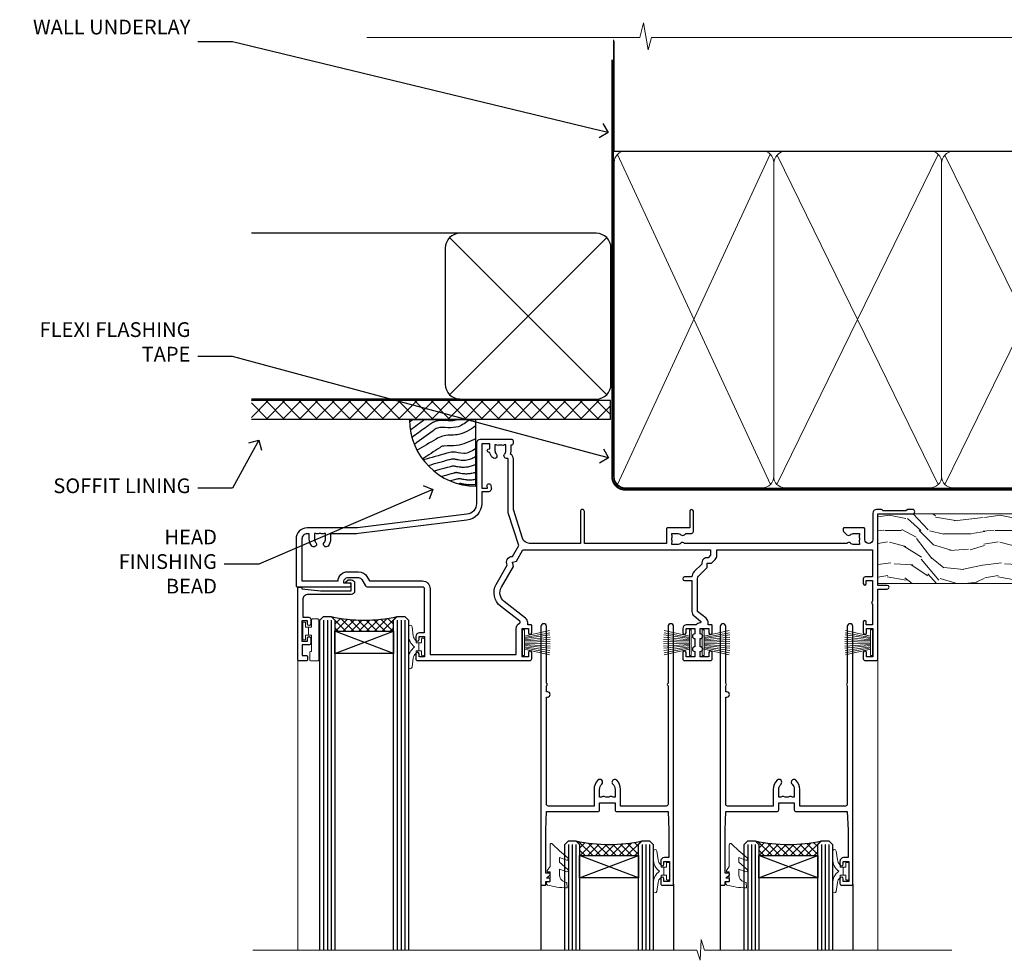
# Model space of a CAD drawing. Extents: x 2886 to 178086, y 28260 to 29829.
# Drawn here: x 15509 to 15776, y 29574 to 29829 of the extents above; entities that cross this region are included whole.
import ezdxf
from ezdxf import colors
from ezdxf.entities.mleader import LeaderData, LeaderLine
from ezdxf.math import Vec2, Vec3

# ---------------------------------------------------------------- set-up
doc = ezdxf.new("R2010")
doc.units = 0
doc.linetypes.add('CENTER', pattern=[2, 1.25, -0.25, 0.25, -0.25])
doc.linetypes.add('Dashed', pattern=[564.444447, 282.222223, -282.222223])
doc.layers.add('Aluminium Systems Ltd Joinery Detail', color=7, linetype='Continuous')
doc.layers.add('Aluminium Systems Ltd Notes', color=7, linetype='Continuous')
doc.layers.add('HARDWARE', color=8, linetype='Continuous', lineweight=5)
doc.styles.get("Standard").update_dxf_attribs({"font": 'arial.ttf'})

# ---------------------------------------------------------------- blocks, each defined once
blk = doc.blocks.new('_Open90')
at = {"color": 0, "linetype": 'ByBlock', "lineweight": -2}
for p, q in [((0, 0), (-1, 0)), ((-0.5, 0.5), (0, 0)), ((0, 0), (-0.5, -0.5))]:
    blk.add_line(p, q, dxfattribs=at)
blk = doc.blocks.new('Fibre Cement Weatherboard DF Soffit Head F1B')
at = {"layer": 'Aluminium Systems Ltd Joinery Detail'}
h = blk.add_hatch(dxfattribs=at)
h.set_pattern_fill('ANSI37', color=256)
h.set_pattern_definition([(45, (0.0363, -8.2665), (-2.24506, 2.24506), []), (135, (0.0363, -8.2665), (-2.24506, -2.24506), [])])
h.paths.add_polyline_path([(39.54, 2.44), (-57.91, 2.44), (-57.91, -2.56), (39.54, -2.56)])
for p, q in [((-1.29, 47.85), (-57.91, 47.85)), ((-4.12, 4.02), (38.54, 46.68)), ((38.54, 4.02), (-4.12, 46.68)), ((-1.29, 2.85), (-57.91, 2.85))]:
    blk.add_line(p, q, dxfattribs=at)
blk.add_lwpolyline([(-5.29, 6.85, 0.414214), (-1.29, 2.85), (35.71, 2.85, 0.414214), (39.71, 6.85), (39.71, 43.85, 0.414214), (35.71, 47.85), (-1.29, 47.85, 0.414214), (-5.29, 43.85)], format="xyb", close=True, dxfattribs=at)
blk.add_lwpolyline([(-57.91, -2.56), (39.54, -2.56), (39.54, 2.44), (-57.91, 2.44)], dxfattribs=at)
blk = doc.blocks.new('Soffit Bead')
blk.add_lwpolyline([(0, -18), (0, 0), (-18, 0)])
blk.add_arc((0, 0), 17.98, 180, 270)
for points in [[(-17.15, 0), (-17.42, -0.2), (-17.69, -0.4), (-17.97, -0.6)], [(-13.84, 0.07), (-15.15, -0.88), (-16.46, -1.83), (-17.76, -2.78)], [(-7.34, -10.89), (-9.21, -11.42), (-11.08, -11.94), (-12.95, -12.47)]]:
    blk.add_open_spline(points, degree=3)
for points, knots in [([(-1.75, 0), (-2.72, -0.75), (-4.44, -2.1), (-7.58, -2.25), (-10.06, -1.84), (-11.24, -2.7), (-11.62, -2.98), (-11.62, -2.98), (-11.62, -2.98), (-11.62, -2.98), (-13.31, -4.21), (-15, -5.44), (-16.69, -6.67)], [0, 0, 0, 0, 3.558573, 6.375816, 9.224255, 10.619535, 10.619535, 10.619535, 10.619558, 10.619558, 10.619558, 16.726752, 16.726752, 16.726752, 16.726752]), ([(-5.17, 0), (-5.18, 0), (-5.19, -0.01), (-5.33, -0.06), (-5.44, -0.1), (-5.7, -0.17), (-5.84, -0.2), (-6.27, -0.26), (-6.6, -0.28), (-7.13, -0.28), (-7.32, -0.27), (-7.71, -0.25), (-7.93, -0.23), (-8.53, -0.19), (-8.93, -0.16), (-9.74, -0.18), (-10.13, -0.22), (-10.7, -0.36), (-10.86, -0.4), (-11.14, -0.5), (-11.26, -0.55), (-11.48, -0.66), (-11.59, -0.71), (-11.89, -0.88), (-12.07, -0.99), (-12.42, -1.23), (-12.59, -1.35), (-12.73, -1.45)], [3.200553, 3.200553, 3.200553, 3.200553, 3.259257, 3.259257, 3.887033, 3.887033, 4.514808, 4.514808, 5.77036, 5.77036, 6.422991, 6.422991, 7.075623, 7.075623, 8.066749, 8.066749, 8.868917, 8.868917, 9.164125, 9.164125, 9.394717, 9.394717, 9.625308, 9.625308, 10.086491, 10.086491, 10.619535, 10.619535, 10.619535, 10.619535]), ([(-12.73, -1.45), (-13.05, -1.68), (-13.37, -1.91), (-14.31, -2.6), (-14.94, -3.06), (-16.16, -3.95), (-16.74, -4.37), (-17.33, -4.8)], [10.619535, 10.619535, 10.619535, 10.619535, 11.760532, 11.760532, 14.042524, 14.042524, 16.150232, 16.150232, 16.150232, 16.150232]), ([(0, -1.65), (-1.61, -2.72), (-4.39, -4.57), (-8.5, -3.93), (-10.24, -4.94), (-10.79, -5.26), (-10.79, -5.26), (-10.79, -5.26), (-10.79, -5.26), (-12.51, -6.26), (-14.24, -7.26), (-15.97, -8.26)], [0, 0, 0, 0, 5.607978, 9.656991, 11.539943, 11.539943, 11.539943, 11.539955, 11.539955, 11.539955, 17.432179, 17.432179, 17.432179, 17.432179]), ([(0, -5.12), (-1.72, -5.93), (-4.53, -7.25), (-7.77, -7.03), (-9.27, -7.2), (-9.48, -7.36), (-9.48, -7.36), (-9.59, -7.44), (-9.7, -7.52), (-9.81, -7.59), (-11.36, -8.61), (-12.92, -9.64), (-14.47, -10.66)], [0, 0, 0, 0, 5.552219, 9.049789, 9.829399, 9.835096, 9.835096, 9.835096, 10.23393, 10.23393, 10.23393, 15.798811, 15.798811, 15.798811, 15.798811]), ([(0, -7.81), (-1.07, -8.47), (-3.06, -9.7), (-5.83, -8.51), (-7.33, -8.93), (-7.85, -9.08), (-7.85, -9.08), (-7.85, -9.08), (-7.85, -9.08), (-10, -9.68), (-12.15, -10.29), (-14.3, -10.89)], [0, 0, 0, 0, 3.564485, 6.586863, 8.168622, 8.168622, 8.168622, 8.16864, 8.16864, 8.16864, 14.78057, 14.78057, 14.78057, 14.78057]), ([(0, -10.01), (-0.34, -10.2), (-0.7, -10.39), (-1.52, -10.73), (-1.98, -10.88), (-2.67, -11), (-2.87, -11.03), (-3.24, -11.05), (-3.41, -11.05), (-3.73, -11.04), (-3.88, -11.02), (-4.31, -10.98), (-4.58, -10.93), (-5.16, -10.81), (-5.46, -10.75), (-5.85, -10.68), (-5.97, -10.67), (-6.13, -10.66), (-6.18, -10.66), (-6.27, -10.66), (-6.32, -10.66), (-6.44, -10.68), (-6.51, -10.69), (-6.74, -10.73), (-6.92, -10.78), (-7.2, -10.85), (-7.27, -10.87), (-7.34, -10.89)], [1.024423, 1.024423, 1.024423, 1.024423, 2.00692, 2.00692, 3.047543, 3.047543, 3.445645, 3.445645, 3.769342, 3.769342, 4.09304, 4.09304, 4.740435, 4.740435, 5.690777, 5.690777, 6.228627, 6.228627, 6.550197, 6.550197, 6.89922, 6.89922, 7.248243, 7.248243, 7.946289, 7.946289, 8.168622, 8.168622, 8.168622, 8.168622]), ([(-6.18, -12.55), (-6.2, -12.55), (-6.25, -12.56), (-6.39, -12.59), (-6.48, -12.61), (-6.66, -12.66), (-6.73, -12.68), (-11.33, -13.96)], [7.063749, 7.063749, 7.063749, 7.063749, 7.479271, 7.479271, 7.894794, 7.894794, 8.155765, 8.155765, 8.155765, 8.155765]), ([(0, -12.13), (-0.14, -12.2), (-0.29, -12.26), (-0.79, -12.47), (-1.17, -12.6), (-1.96, -12.8), (-2.35, -12.87), (-2.95, -12.92), (-3.15, -12.93), (-3.49, -12.93), (-3.64, -12.93), (-3.93, -12.91), (-4.07, -12.9), (-4.45, -12.86), (-4.68, -12.82), (-5.1, -12.75), (-5.27, -12.71), (-5.59, -12.65), (-5.73, -12.62), (-5.95, -12.58), (-6.03, -12.57), (-6.13, -12.55), (-6.16, -12.55), (-6.18, -12.55)], [1.752341, 1.752341, 1.752341, 1.752341, 2.053643, 2.053643, 2.747982, 2.747982, 3.352199, 3.352199, 3.622112, 3.622112, 3.846072, 3.846072, 4.070033, 4.070033, 4.517953, 4.517953, 4.965874, 4.965874, 5.413794, 5.413794, 5.849702, 5.849702, 6.131002, 6.131002, 6.131002, 6.131002]), ([(-5.36, -14.33), (-5.39, -14.34), (-5.43, -14.34), (-5.57, -14.38), (-5.67, -14.4), (-5.83, -14.45), (-5.9, -14.47), (-9.28, -15.4)], [7.063749, 7.063749, 7.063749, 7.063749, 7.479271, 7.479271, 7.894794, 7.894794, 8.129845, 8.129845, 8.129845, 8.129845]), ([(-4.54, -15.98), (-4.56, -15.99), (-4.61, -15.99), (-4.75, -16.03), (-4.84, -16.05), (-5, -16.09), (-5.05, -16.11), (-6.87, -16.61)], [7.063749, 7.063749, 7.063749, 7.063749, 7.479271, 7.479271, 7.894794, 7.894794, 8.085458, 8.085458, 8.085458, 8.085458]), ([(0, -14.25), (-0.24, -14.34), (-0.5, -14.42), (-1.14, -14.59), (-1.54, -14.66), (-2.14, -14.71), (-2.34, -14.72), (-2.68, -14.72), (-2.83, -14.72), (-3.12, -14.7), (-3.25, -14.69), (-3.64, -14.65), (-3.87, -14.61), (-4.28, -14.54), (-4.46, -14.5), (-4.77, -14.44), (-4.91, -14.41), (-5.13, -14.36), (-5.21, -14.35), (-5.32, -14.34), (-5.35, -14.33), (-5.36, -14.33)], [2.294927, 2.294927, 2.294927, 2.294927, 2.747982, 2.747982, 3.352199, 3.352199, 3.622112, 3.622112, 3.846072, 3.846072, 4.070033, 4.070033, 4.517953, 4.517953, 4.965874, 4.965874, 5.413794, 5.413794, 5.849702, 5.849702, 6.131002, 6.131002, 6.131002, 6.131002]), ([(0, -16.15), (-0.35, -16.24), (-0.73, -16.31), (-1.31, -16.36), (-1.51, -16.37), (-1.85, -16.37), (-2, -16.37), (-2.29, -16.35), (-2.43, -16.34), (-2.81, -16.3), (-3.04, -16.26), (-3.46, -16.19), (-3.63, -16.15), (-3.95, -16.09), (-4.09, -16.06), (-4.31, -16.02), (-4.39, -16), (-4.49, -15.99), (-4.52, -15.98), (-4.54, -15.98)], [2.774447, 2.774447, 2.774447, 2.774447, 3.352199, 3.352199, 3.622112, 3.622112, 3.846072, 3.846072, 4.070033, 4.070033, 4.517953, 4.517953, 4.965874, 4.965874, 5.413794, 5.413794, 5.849702, 5.849702, 6.131002, 6.131002, 6.131002, 6.131002]), ([(-4.24, -17.3), (-4.27, -17.31), (-4.31, -17.32), (-4.43, -17.35), (-4.5, -17.36), (-4.58, -17.38)], [7.0637486, 7.0637486, 7.0637486, 7.0637486, 7.4792711, 7.4792711, 7.8043484, 7.8043484, 7.8043484, 7.8043484]), ([(0, -17.54), (-0.26, -17.6), (-0.54, -17.64), (-1.02, -17.68), (-1.21, -17.69), (-1.55, -17.69), (-1.71, -17.69), (-1.99, -17.67), (-2.13, -17.66), (-2.51, -17.62), (-2.74, -17.58), (-3.16, -17.51), (-3.33, -17.47), (-3.65, -17.41), (-3.79, -17.38), (-4.01, -17.34), (-4.09, -17.32), (-4.19, -17.31), (-4.22, -17.31), (-4.24, -17.3)], [2.935018, 2.935018, 2.935018, 2.935018, 3.352199, 3.352199, 3.622112, 3.622112, 3.846072, 3.846072, 4.070033, 4.070033, 4.517953, 4.517953, 4.965874, 4.965874, 5.413794, 5.413794, 5.849702, 5.849702, 6.131002, 6.131002, 6.131002, 6.131002])]:
    blk.add_open_spline(points, degree=3, knots=knots)
blk = doc.blocks.new('PB69750-4B')
for p, q in [((-1.75, 0.5), (-3.32, 7.32)), ((-1.43, 0.5), (-2.72, 7.38)), ((-1.11, 0.5), (-2.12, 7.43)), ((-0.8, 0.5), (-1.52, 7.46)), ((-0.48, 0.5), (-0.91, 7.49)), ((-0.16, 0.5), (-0.3, 7.5)), ((0.16, 0.5), (0.3, 7.5)), ((0.48, 0.5), (0.91, 7.49)), ((0.8, 0.5), (1.52, 7.46)), ((1.11, 0.5), (2.12, 7.43)), ((1.43, 0.5), (2.72, 7.38)), ((1.75, 0.5), (3.32, 7.32))]:
    blk.add_line(p, q)
blk.add_lwpolyline([(-3.45, 0), (3.45, 0), (3.45, 0.5), (-3.45, 0.5)], close=True)
blk = doc.blocks.new('SH270B')
blk.add_blockref('PB69750-4B', (0, 0))
blk = doc.blocks.new('BS020-Comp')
blk.add_lwpolyline([(0.4, -0.85), (-0.35, -0.85), (-0.35, -0.36, 0.221673), (-0.44, -0.17, -0.187564), (-1.14, 1.1), (-1.45, 3.52, 0.936585), (-2.45, 3.45), (-2.45, 1.36, 0.241598), (-0.75, -1.95, 0.241598), (-2.45, -5.26), (-2.45, -7.35, 0.936585), (-1.45, -7.42), (-1.14, -5, -0.187564), (-0.44, -3.73, 0.221673), (-0.35, -3.54), (-0.35, -3.05), (0.4, -3.05)], format="xyb", close=True)
blk.add_lwpolyline([(0.4, -3.05), (1.15, -3.05), (1.15, -4.1, 0.414214), (1.4, -4.35), (1.7, -4.35, 0.414214), (1.95, -4.1), (1.95, 0.2, 0.414214), (1.7, 0.45), (1.4, 0.45, 0.414214), (1.15, 0.2), (1.15, -0.85), (0.4, -0.85)], format="xyb")
blk = doc.blocks.new('10B116-22519')
at = {"flags": 128}
blk.add_lwpolyline([(-13.1, 0.5, 0.414214), (-12.9, 0.7), (-12.9, 1), (-7.9, 1.5), (0.5, 1.5), (0.5, -0.55), (-0.8, -0.55, 0.668179), (-0.94, -0.89), (-0.44, -1.39, 0.198912), (-0.3, -1.45), (0.5, -1.45, 0.414214), (1.4, -0.55), (1.4, 1.6, 0.414214), (0.5, 2.5), (-11.2, 2.5, -0.414214), (-12.7, 4), (-12.7, 8.7), (-11, 8.7, 0.414214), (-10.5, 9.2), (-10.5, 10.5, 1), (-11.4, 10.5), (-11.4, 9.7), (-12.9, 9.7), (-12.9, 15.2), (-11.4, 15.2), (-11.4, 14.4, 1), (-10.5, 14.4), (-10.5, 15.7, 0.414214), (-11, 16.2), (-12.8, 16.2), (-12.8, 19.1), (-11.7, 19.1, 0.414214), (-11.4, 19.4), (-11.4, 20.2, 0.414214), (-11.7, 20.5), (-13.7, 20.5, 0.414214), (-14, 20.2), (-14, 0.7, 0.414214), (-13.8, 0.5)], format="xyb", close=True, dxfattribs=at)
blk = doc.blocks.new('BS024')
at = {"color": 1}
blk.add_lwpolyline([(-0.4, -3.05), (-0.4, -0.85), (0.45, -0.85), (0.45, 3.6), (0.25, 3.6, -0.414214), (-0.05, 3.9), (-0.05, 5.8, -0.414214), (0.25, 6.1), (2.15, 6.1, -0.414214), (2.45, 5.8), (2.45, -5, -0.414214), (2.2, -5.25), (0.7, -5.25, -0.414214), (0.45, -5), (0.45, -3.05)], format="xyb", close=True, dxfattribs=at)
blk.add_lwpolyline([(-0.4, -3.05), (-1.15, -3.05), (-1.15, -4.1, -0.414214), (-1.4, -4.35), (-1.7, -4.35, -0.414214), (-1.95, -4.1), (-1.95, 0.2, -0.414214), (-1.7, 0.45), (-1.4, 0.45, -0.414214), (-1.15, 0.2), (-1.15, -0.85), (-0.4, -0.85)], format="xyb", dxfattribs=at)
blk = doc.blocks.new('10F304-22585')
at = {"flags": 128}
for points in [[(109.66, 9.8, -0.198401), (108.63, 10.3), (106, 10.3, -0.414214), (105, 11.3), (105, 12.45, -1), (105.9, 12.45), (105.9, 11.3), (108.25, 11.3), (108.25, 12.75, -1), (108.25, 14.05), (108.25, 16.25, -1), (108.25, 17.55), (108.25, 19), (105.9, 19), (105.9, 17.85, -1), (105, 17.85), (105, 19.5, -0.414214), (105.5, 20), (112.5, 20, -0.414214), (113, 19.5), (113, 17.85, -1), (112.1, 17.85), (112.1, 19), (109.75, 19), (109.75, 17.55, -1), (109.75, 16.25), (109.75, 14.05, -1), (109.75, 12.75), (109.75, 11.3), (112.1, 11.3), (112.1, 12.45, -1), (113, 12.45), (113, 10.5, -0.414214), (112.8, 10.3), (111.9, 10.3), (111.9, 9.71, -0.230868), (111.32, 8.53), (109, 6.71), (109, -2.22, 0.198912), (109.29, -2.93), (111.64, -5.28), (111.64, -6.41), (112.77, -6.41), (113.81, -7.45, -0.198912), (114.25, -8.51), (114.25, -10), (156.5, -10), (156.5, -2.7), (154.5, -2.7, -0.414214), (154, -2.2), (154, -0.9, -1), (154.8, -0.9), (154.8, -1.7), (156.5, -1.7), (156.5, 3.9, -0.499995), (156.5, 4.7), (156.5, 10.3), (154.8, 10.3), (154.8, 9.5, -1), (154, 9.5), (154, 12.45, -1), (154.9, 12.45), (154.9, 11.3), (156.6, 11.3), (156.6, 19), (154.9, 19), (154.9, 17.85, -1), (154, 17.85), (154, 19.5, -0.414214), (154.5, 20), (157.5, 20, -0.414214), (158, 19.5), (158, 0.6), (160.5, 0.6, -1), (160.5, -0.4), (158, -0.4), (158, -19.8), (167.4, -19.8, -1), (167.4, -21), (166.12, -21, -0.198912), (165.91, -20.91), (165.6, -20.6), (159.4, -20.6), (159.09, -20.91, -0.198912), (158.88, -21), (157.6, -21, -0.414214), (156.6, -20), (156.6, -12.8, 0.414214), (155.6, -11.8), (155.4, -11.8, 0.414214), (154.4, -12.8), (154.4, -15.7, -0.414214), (154.1, -16), (148.8, -16, -0.414214), (148.5, -15.7), (148.5, -15.41, -0.199518), (148.65, -15.05), (149.55, -14.15, -0.395302), (150.51, -14.13, 0.182676), (151.5, -14.5), (153, -14.5), (153, -14.13, -0.241744), (152.91, -13.5, 0.171573), (152.91, -12.5, -0.241744), (153, -11.87), (153, -11.5), (151.5, -11.5, 0.182676), (150.51, -11.88, -0.421411), (149.51, -11.8), (105.49, -11.8, -0.421411), (104.49, -11.88, 0.182676), (103.5, -11.5), (102, -11.5), (102, -11.87, -0.241744), (102.09, -12.5, 0.171573), (102.09, -13.5, -0.241744), (102, -14.13), (102, -14.5), (103.5, -14.5, 0.182676), (104.49, -14.13, -0.395302), (105.45, -14.15), (105.8, -14.5), (107.4, -14.5, -0.414214), (107.9, -15), (107.9, -20.5, -1), (106.9, -20.5), (106.9, -16), (100.9, -16, -0.414214), (100.6, -15.7), (100.6, -11.8), (78.3, -11.8), (78.3, -20.45, -1), (77.2, -20.45), (77.2, -11.8), (63.41, -11.8, 0.325988), (61.5, -13.19), (59, -21), (59, -34.68, -0.260614), (58.24, -36.04, -0.084234), (58.4, -37), (58.4, -38.5), (58.5, -38.5, -0.414214), (59, -39), (59, -39.5, -0.414214), (58.5, -40), (50, -40, -0.414214), (49, -39), (49, -22.65, 0.378866), (46.37, -19.68), (16.73, -16.04, 0.030553), (16.12, -16), (3, -16, -0.414214), (0, -13), (0, -0.3, -0.414214), (0.3, 0), (14.5, 0, -1), (14.5, -1), (13, -1), (13, -1.5, 0.414214), (14, -2.5), (16.98, -2.5, 0.267949), (17.85, -2), (18.86, -0.25, -0.267949), (19.29, 0), (34.3, 0, 0.414214), (34.8, 0.5), (34.8, 12.5), (33.5, 12.5, -0.414214), (32.5, 13.5), (32.5, 14.3, -1), (33.4, 14.3), (33.4, 13.5), (34.9, 13.5), (34.9, 19), (33.4, 19), (33.4, 18.2, -1), (32.5, 18.2), (32.5, 19.5, -0.414214), (33, 20), (63.5, 20, -0.414214), (64, 19.5), (64, 17.85, -1), (63.1, 17.85), (63.1, 19), (61.4, 19), (61.4, 11.3), (63.1, 11.3), (63.1, 12.45, -1), (64, 12.45), (64, 10.5, -0.414214), (63.8, 10.3), (62.9, 10.3), (62.9, 9.71, -0.230868), (62.32, 8.53), (56.51, 3.99, 0.373885), (55.76, 0.12), (59.04, -5.56), (58.75, -6.66), (59.84, -6.95), (61.6, -10), (112.55, -10), (112.55, -8.59), (111.86, -7.9, -0.5), (110.16, -6.2), (108.09, -4.13, -0.198912), (107.5, -2.71), (107.5, -2.7), (105.5, -2.7, -1), (105.5, -1.7), (107.5, -1.7), (107.5, 6.71, -0.230868), (108.08, 7.9), (109.83, 9.27, 0.691772)], [(46.36, -18.06), (16.92, -14.45, 0.030553), (16.12, -14.4), (9.4, -14.4), (9.4, -13, 0.182676), (8.68, -11.08, 1), (7.63, -12.01, -0.182676), (8, -13), (8, -14.5), (7.63, -14.5, 0.241744), (7, -14.41, -0.171573), (6, -14.41, 0.241744), (5.37, -14.5), (5, -14.5), (5, -13, -0.182676), (5.38, -12.01, 1), (4.33, -11.08, 0.182676), (3.6, -13), (3.6, -14.4), (3, -14.4, -0.414214), (1.6, -13), (1.6, -1.6), (11.4, -1.6, 0.40299), (14, -4.1), (16.98, -4.1, 0.267949), (19.23, -2.8), (19.92, -1.6), (34.3, -1.6, 0.414214), (36.4, 0.5), (36.4, 18.4), (59.8, 18.4), (59.8, 11.3, 0.289788), (60.71, 9.85, -0.557988), (60.77, 9.35), (55.52, 5.25, 0.373885), (54.37, -0.68), (57.36, -5.86, 0.57735), (58.75, -8.26), (60.46, -11.22), (57.6, -20.13), (57.6, -34.68, -0.499277), (57.34, -34.87, 0.750393), (56.63, -36.01, -0.182676), (57, -37), (57, -38.5), (56.63, -38.5, 0.241744), (56, -38.41, -0.171573), (55, -38.41, 0.241744), (54.37, -38.5), (54, -38.5), (54, -37, -0.182676), (54.38, -36.01, 1), (53.33, -35.08, 0.138234), (52.64, -36.5), (52.4, -36.5, 1), (52.4, -37.5), (52.6, -37.5), (52.6, -38.8), (50.4, -38.8), (50.4, -26.8), (52.02, -26.8), (51.91, -27.41, 1), (52.89, -27.59), (53.02, -26.86, 0.466308), (52.13, -25.8), (50.4, -25.8), (50.4, -22.63, 0.378866)]]:
    blk.add_lwpolyline(points, format="xyb", close=True, dxfattribs=at)
blk = doc.blocks.new('GW040')
blk.add_lwpolyline([(-0.25, 2.35), (0.2, 2.35), (0.2, -0.2), (-0.35, -0.2, 0.609409), (-0.55, -0.59), (0.2, -1.65), (0.2, -7.52, 0.702362), (0.91, -7.77), (2.76, -5.94), (5.07, -4, 0.8391), (4.73, -3.4), (2.76, -4.12), (2.76, -2.82), (5.07, -0.88, 0.8391), (4.73, -0.28), (2.76, -1), (2.76, 0.58, -0.334595), (4.21, 2.5), (4.66, 2.63, 0.310508), (4.8, 2.8), (4.9, 3.93, 0.452117), (4.69, 4.15, 0.058319), (-0.46, 3.34, 0.336231), (-0.75, 2.95), (-0.75, 2.85, 0.414214)], format="xyb", close=True)
blk = doc.blocks.new('10P304-22606')
at = {"transparency": 33554687, "flags": 128}
blk.add_lwpolyline([(-17.35, 37.15), (-17.35, 41.65), (-4.95, 41.65, -0.414214), (-4.45, 41.15), (-4.45, 12.05), (-4.75, 12.05, 1), (-4.75, 10.65), (-4.45, 10.65), (-4.45, 9, 0.57735), (-4.45, 8.3), (-4.45, -7.1, 1), (-2.95, -7.1), (-2.95, 62.95, 0.414214), (-3.15, 63.15), (-4.05, 63.15, 0.414214), (-4.25, 62.95), (-4.25, 62.15), (-5.25, 62.15, 0.414214), (-5.45, 61.95), (-5.45, 61.45, 0.414214), (-5.25, 61.25), (-4.45, 61.25), (-4.45, 61.21), (-5.38, 60.36, 0.211645), (-5.45, 60.21), (-5.45, 60.1, 0.414214), (-5.25, 59.9), (-4.25, 59.9), (-4.25, 48.15), (-4.45, 43.15), (-18.35, 43.15, 0.414214), (-18.85, 42.65), (-18.85, 40.75), (-23.05, 40.75), (-23.05, 42.65, 0.414214), (-23.55, 43.15), (-37.45, 43.15), (-37.65, 48.15), (-37.65, 55.65), (-36.45, 55.65, 0.414214), (-35.45, 56.65), (-35.45, 57.45, 1), (-36.35, 57.45), (-36.35, 56.65), (-37.85, 56.65), (-37.85, 62.15), (-36.35, 62.15), (-36.35, 61.35, 1), (-35.45, 61.35), (-35.45, 62.65, 0.414214), (-35.95, 63.15), (-38.65, 63.15, 0.414214), (-38.95, 62.85), (-38.95, -7.1, 1), (-37.45, -7.1), (-37.45, 8.3, 0.57735), (-37.45, 9), (-37.45, 41.15, -0.414214), (-36.95, 41.65), (-24.55, 41.65), (-24.55, 37.15, 0.197653), (-23.51, 34.62, 1), (-22.44, 35.67, -0.197653), (-23.05, 37.15), (-23.05, 39.25), (-22.53, 39.25, 0.308127), (-21.75, 39.09, -0.199116), (-20.15, 39.09, 0.308127), (-19.37, 39.25), (-18.85, 39.25), (-18.85, 37.15, -0.197653), (-19.46, 35.67, 1), (-18.39, 34.62, 0.197653)], format="xyb", close=True, dxfattribs=at)
blk = doc.blocks.new('F1 STKD Projected Head')
h = blk.add_hatch()
h.set_pattern_fill('ANSI37', color=251, scale=12)
h.set_pattern_definition([(45, (12, 1), (-1.06066, 1.06066), []), (135, (12, 1), (-1.06066, -1.06066), [])])
edge = h.paths.add_edge_path()
edge.add_line((-196.51, -25), (-212.51, -25))
edge.add_line((-212.51, -25), (-212.51, -22))
edge.add_line((-212.51, -22), (-213.51, -21))
edge.add_arc((-204.51, 19), 41, 257.3196, 282.6804)
edge.add_line((-195.51, -21), (-196.51, -22))
edge.add_line((-196.51, -22), (-196.51, -25))
h = blk.add_hatch()
h.set_pattern_fill('ANSI37', color=251, scale=12)
h.set_pattern_definition([(45, (-39.0132, 0.8843), (-1.06066, 1.06066), []), (135, (-39.0132, 0.8843), (-1.06066, -1.06066), [])])
edge = h.paths.add_edge_path()
edge.add_line((-130.01, -85.87), (-146.01, -85.87))
edge.add_line((-146.01, -85.87), (-146.01, -82.87))
edge.add_line((-146.01, -82.87), (-147.01, -81.87))
edge.add_arc((-138.01, -41.87), 41, 257.3196, 282.6804)
edge.add_line((-129.01, -81.87), (-130.01, -82.87))
edge.add_line((-130.01, -82.87), (-130.01, -85.87))
h = blk.add_hatch()
h.set_pattern_fill('ANSI37', color=251, scale=12)
h.set_pattern_definition([(45, (9.6618, 0.8843), (-1.06066, 1.06066), []), (135, (9.6618, 0.8843), (-1.06066, -1.06066), [])])
edge = h.paths.add_edge_path()
edge.add_line((-81.34, -85.87), (-97.34, -85.87))
edge.add_line((-97.34, -85.87), (-97.34, -82.87))
edge.add_line((-97.34, -82.87), (-98.34, -81.87))
edge.add_arc((-89.34, -41.87), 41, 257.3196, 282.6804)
edge.add_line((-80.34, -81.87), (-81.34, -82.87))
edge.add_line((-81.34, -82.87), (-81.34, -85.87))
for p, q in [((-216.51, -22), (-215.51, -21)), ((-215.51, -21), (-213.51, -21)), ((-213.51, -21), (-212.51, -22)), ((-196.51, -22), (-195.51, -21)), ((-195.51, -21), (-193.51, -21)), ((-193.51, -21), (-192.51, -22)), ((-216.51, -111.51), (-216.51, -22)), ((-212.51, -22), (-212.51, -111.51)), ((-196.51, -111.51), (-196.51, -22)), ((-192.51, -22), (-192.51, -111.51)), ((-150.01, -82.87), (-149.01, -81.87)), ((-150.01, -111.51), (-150.01, -82.87)), ((-149.01, -81.87), (-147.01, -81.87)), ((-147.01, -81.87), (-146.01, -82.87)), ((-146.01, -82.87), (-146.01, -111.51)), ((-130.01, -82.87), (-129.01, -81.87)), ((-130.01, -111.51), (-130.01, -82.87)), ((-129.01, -81.87), (-127.01, -81.87)), ((-127.01, -81.87), (-126.01, -82.87)), ((-126.01, -82.87), (-126.01, -111.51)), ((-101.34, -82.87), (-100.34, -81.87)), ((-101.34, -111.51), (-101.34, -82.87)), ((-100.34, -81.87), (-98.34, -81.87)), ((-98.34, -81.87), (-97.34, -82.87)), ((-97.34, -82.87), (-97.34, -111.51)), ((-81.34, -82.87), (-80.34, -81.87)), ((-81.34, -111.51), (-81.34, -82.87)), ((-80.34, -81.87), (-78.34, -81.87)), ((-78.34, -81.87), (-77.34, -82.87)), ((-77.34, -82.87), (-77.34, -111.51))]:
    blk.add_line(p, q)
at = {"color": 4}
for p, q in [((-215.51, -22), (-215.51, -111.51)), ((-214.51, -22), (-214.51, -111.51)), ((-213.51, -22), (-213.51, -111.51)), ((-195.51, -22), (-195.51, -111.51)), ((-194.51, -22), (-194.51, -111.51)), ((-193.51, -22), (-193.51, -111.51)), ((-149.01, -82.87), (-149.01, -111.51)), ((-148.01, -82.87), (-148.01, -111.51)), ((-147.01, -82.87), (-147.01, -111.51)), ((-129.01, -82.87), (-129.01, -111.51)), ((-128.01, -82.87), (-128.01, -111.51)), ((-127.01, -82.87), (-127.01, -111.51)), ((-100.34, -82.87), (-100.34, -111.51)), ((-99.34, -82.87), (-99.34, -111.51)), ((-98.34, -82.87), (-98.34, -111.51)), ((-80.34, -82.87), (-80.34, -111.51)), ((-79.34, -82.87), (-79.34, -111.51)), ((-78.34, -82.87), (-78.34, -111.51))]:
    blk.add_line(p, q, dxfattribs=at)
at = {"color": 251}
for p, q in [((-212.51, -31), (-196.51, -25)), ((-196.51, -31), (-212.51, -25)), ((-146.01, -91.87), (-130.01, -85.87)), ((-130.01, -91.87), (-146.01, -85.87)), ((-97.34, -91.87), (-81.34, -85.87)), ((-81.34, -91.87), (-97.34, -85.87))]:
    blk.add_line(p, q, dxfattribs=at)
for points in [[(-212.51, -25), (-196.51, -25), (-196.51, -31), (-212.51, -31)], [(-146.01, -85.87), (-130.01, -85.87), (-130.01, -91.87), (-146.01, -91.87)], [(-97.34, -85.87), (-81.34, -85.87), (-81.34, -91.87), (-97.34, -91.87)]]:
    blk.add_lwpolyline(points, close=True)
for centre in [(-204.51, 19), (-138.01, -41.87), (-89.34, -41.87)]:
    blk.add_arc(centre, 41, 257.3196, 282.6804)
at = {"layer": 'Aluminium Systems Ltd Joinery Detail', "linetype": 'Continuous', "lineweight": 5}
for p, q in [((-65.04, -111.51), (-65.04, -27.78)), ((-222.5, -32.81), (-222.5, -111.51)), ((-113.02, -108.65), (-113.27, -114.29)), ((-112.15, -111.51), (-113.02, -108.65)), ((-114.17, -111.51), (-234.76, -111.51)), ((-113.27, -114.29), (-114.17, -111.51)), ((-44.98, -111.51), (-112.15, -111.51))]:
    blk.add_line(p, q, dxfattribs=at)
at = {"layer": 'Aluminium Systems Ltd Joinery Detail'}
for p, q in [((-156.51, -93.74), (-156.51, -111.51)), ((-120.51, -93.64), (-120.51, -111.51)), ((-107.84, -93.74), (-107.84, -111.51)), ((-71.84, -93.64), (-71.84, -111.51))]:
    blk.add_line(p, q, dxfattribs=at)
at = {"color": 0, "xscale": -1, "rotation": 180}
blk.add_blockref('10F304-22585', (-223.01, -12.94), dxfattribs=at)
at = {"transparency": 33554687, "xscale": -1, "rotation": 180}
blk.add_blockref('10B116-22519', (-208.51, -12.5), dxfattribs=at)
at = {"color": 8, "transparency": 33554687, "rotation": 180}
for p in [(-159.46, -30.79), (-110.79, -30.79)]:
    blk.add_blockref('10P304-22606', p, dxfattribs=at)
at = {"layer": 'HARDWARE', "transparency": 33554687, "xscale": -1}
for name, p, rotation in [('BS024', (-219.26, -26.9), 180), ('SH270B', (-115.71, -28.1), 90), ('SH270B', (-66.51, -28.1), 90), ('GW040', (-154.26, -90.52), 180), ('GW040', (-105.59, -90.52), 180), ('BS020-Comp', (-123.56, -92.07), 180), ('BS020-Comp', (-74.89, -92.07), 180)]:
    blk.add_blockref(name, p, dxfattribs=dict(at, rotation=rotation))
at = {"layer": 'HARDWARE', "xscale": -1, "rotation": 180}
blk.add_blockref('BS020-Comp', (-190.06, -31.2), dxfattribs=at)
at = {"layer": 'HARDWARE', "transparency": 33554687, "rotation": 270}
for p in [(-161.51, -28.1), (-112.71, -28.1)]:
    blk.add_blockref('SH270B', p, dxfattribs=at)
blk = doc.blocks.new('180mm Framing Head CC')
at = {"layer": 'Aluminium Systems Ltd Joinery Detail'}
h = blk.add_hatch(dxfattribs=at)
h.set_pattern_fill('AR-SAND', color=0, scale=0.15)
h.set_pattern_definition([(37.5, (152.8203, 88.745), (-0.24, 7.3412), [0, -5.7912, 0, -6.477, 0, -6.19125]), (7.5, (152.82, 88.745), (6.74285, 10.7524), [0, -3.1242, 0, -5.2197, 0, -2.00025]), (327.5, (148.134, 88.745), (11.86489, 0.02156), [0, -1.905, 0, -6.858, 0, -8.9535]), (317.5, (148.134, 88.745), (11.45335, 3.34394), [0, -0.9525, 0, -4.4958, 0, -5.1435])])
h.paths.add_polyline_path([(271.77, 88.77), (262.27, 88.77), (262.27, -47.33), (271.77, -47.33)])
at = {"layer": 'Aluminium Systems Ltd Joinery Detail', "color": 0}
for p, q in [((259.97, 57.9), (259.97, 88.77)), ((79.77, 57.9), (259.97, 57.9))]:
    blk.add_line(p, q, dxfattribs=at)
at = {"layer": 'Aluminium Systems Ltd Joinery Detail', "color": 0, "linetype": 'Dashed'}
blk.add_line((79.91, 57.9), (79.91, 87.86), dxfattribs=at)
at = {"layer": 'Aluminium Systems Ltd Joinery Detail', "color": 0, "lineweight": 5}
for p, q in [((80.8, -32.58), (122.24, 57.1)), ((80.8, 57.01), (122.34, -32.58)), ((124.13, -32.58), (167.92, 57.01)), ((124.16, 56.83), (167.92, -32.58)), ((169.71, -32.58), (213.5, 57.01)), ((169.74, 56.83), (213.5, -32.58)), ((215.28, -32.58), (259.08, 57.01)), ((215.32, 56.83), (259.08, -32.58))]:
    blk.add_line(p, q, dxfattribs=at)
at = {"layer": 'Aluminium Systems Ltd Joinery Detail', "color": 0, "linetype": 'Continuous', "lineweight": 5, "ltscale": 0.12}
blk.add_lwpolyline([(280.08, 88.77), (90.08, 88.77), (89.18, 85.34), (87.91, 92.75), (86.87, 88.77), (12.78, 88.77)], dxfattribs=at)
at = {"layer": 'Aluminium Systems Ltd Joinery Detail', "color": 0, "linetype": 'Dashed', "lineweight": 5, "ltscale": 0.01, "const_width": 0.25, "elevation": 0.25}
blk.add_lwpolyline([(79.77, 88.1), (79.77, -30.43, 0.41757), (82.92, -33.61), (262.28, -33.6, 0.859133), (262.41, -33.94, 0.009055)], format="xyb", dxfattribs=at)
at = {"layer": 'Aluminium Systems Ltd Joinery Detail', "color": 0, "lineweight": 5, "elevation": 1}
blk.add_lwpolyline([(262.27, 88.77), (262.27, -47.33), (271.77, -47.33), (271.77, 88.77)], dxfattribs=at)
at = {"layer": 'Aluminium Systems Ltd Joinery Detail', "color": 0, "linetype": 'CENTER', "lineweight": 5, "ltscale": 3, "const_width": 0.5, "elevation": 0.5}
blk.add_lwpolyline([(79.37, 82.76), (79.37, -30.43, 0.420916), (82.93, -34), (262.61, -34)], format="xyb", dxfattribs=at)
at = {"layer": 'Aluminium Systems Ltd Joinery Detail', "color": 0, "lineweight": 5}
blk.add_lwpolyline([(79.91, -28.32), (79.91, 54.86, -0.414214), (82.95, 57.9), (120.19, 57.9, -0.414214), (123.23, 54.86), (123.23, -28.32), (123.23, -30.43, -0.414214), (120.19, -33.47), (82.95, -33.47, -0.414214), (79.91, -30.43)], format="xyb", close=True, dxfattribs=at)
for points in [[(168.81, -28.53), (168.81, 54.86, 0.414214), (165.77, 57.9), (126.27, 57.9, 0.368185), (123.24, 54.65), (123.24, -28.53)], [(214.39, -28.53), (214.39, 54.86, 0.414214), (211.35, 57.9), (171.85, 57.9, 0.368185), (168.82, 54.65), (168.82, -28.53)], [(259.97, -28.53), (259.97, 54.86, 0.414214), (256.93, 57.9), (217.43, 57.9, 0.368185), (214.4, 54.65), (214.4, -28.53)], [(168.81, 52.75), (168.81, -30.43, -0.414214), (165.77, -33.47), (126.27, -33.47, -0.414214), (123.24, -30.43), (123.24, 52.75)], [(214.39, 52.75), (214.39, -30.43, -0.414214), (211.35, -33.47), (171.85, -33.47, -0.414214), (168.82, -30.43), (168.82, 52.75)], [(259.97, 52.75), (259.97, -30.43, -0.414214), (256.93, -33.47), (217.43, -33.47, -0.414214), (214.4, -30.43), (214.4, 52.75)]]:
    blk.add_lwpolyline(points, format="xyb", dxfattribs=at)
blk = doc.blocks.new('Nail 75 JH')
at = {"linetype": 'CENTER'}
blk.add_line((0, 2.3), (0, -78.26), dxfattribs=at)
for p, q in [((1.5, -4.49), (-1.5, -4.49)), ((1.5, -5.73), (0.13, -5.73)), ((1.5, -6.6), (0.13, -6.6)), ((1.5, -7.47), (0.13, -7.47)), ((1.5, -8.34), (0.13, -8.34))]:
    blk.add_line(p, q)
blk.add_lwpolyline([(-1.5, -4.49, -0.247527), (-2.06, -0.36, -0.331135), (-1.58, 0), (1.58, 0, -0.331135), (2.06, -0.36, -0.247527), (1.5, -4.49), (1.5, -73.21, 0.124564), (0.28, -75.97), (-0.25, -75.97, 0.101255), (-1.5, -72.05)], format="xyb", close=True)
blk = doc.blocks.new('Fibre Cement Weatherboard DF F1B Liner Stacker head')
at = {"layer": 'Aluminium Systems Ltd Joinery Detail'}
h = blk.add_hatch(dxfattribs=at)
h.set_pattern_fill('HONEY', color=256, scale=0.25)
h.set_pattern_definition([(0, (-1301.89265, -6579.3694), (1.190625, 0.68740766), [0.79375, -1.5875]), (120, (-1301.89265, -6579.3694), (-1.190625, 0.687407666), [0.79375, -1.5875]), (60, (-1301.89265, -6579.3694), (3e-09, 1.37481533), [-1.5875, 0.79375])])
h.paths.add_polyline_path([(155.5, 2.09, 1), (149.5, 2.09, 1)])
h = blk.add_hatch(dxfattribs=at)
h.set_pattern_fill('ANSI37', color=256)
h.set_pattern_definition([(45, (-1301.8926, -6579.3694), (-2.245064, 2.245064), []), (135, (-1301.8926, -6579.3694), (-2.245064, -2.245064), [])])
h.paths.add_polyline_path([(163.83, -0.91, 1), (163.83, 5.09), (152.63, 5.09, -1), (152.63, -0.91)])
at = {"layer": 'Aluminium Systems Ltd Joinery Detail', "lineweight": 5}
h = blk.add_hatch(dxfattribs=at)
h.set_pattern_fill('WOOD-3', color=256, scale=97.5, angle=30, style=0, pattern_type=2)
h.set_pattern_definition([(4.7636, (590.8365, -7171.962), (-330.0000284, -29.999746), [3.61248, -357.63537]), (348.6901, (594.4365, -7171.662), (120.0000226, -29.999929), [4.58913, -148.38147]), (315, (598.937, -7172.562), (-3e-14, -30.00001), [3.39411, -39.03228]), (313.1524, (601.3365, -7174.9621), (420.00008502, -449.99992613), [6.57951, -651.37185]), (347.0054, (605.8365, -7179.762), (-270.000023, 59.9999273), [4.00251, -396.24741]), (360, (609.737, -7180.662), (30, -30), [7.5, -22.5]), (9.4623, (617.2365, -7180.662), (-150.0000232, -29.9999442), [3.64965, -178.83321]), (5.7106, (590.8365, -7180.062), (-269.9999827, -30.0000394), [3.01497, -298.48131]), (360, (593.837, -7179.762), (30, -30), [4.5, -25.5]), (331.6992, (598.3365, -7179.762), (329.9998536, -180.0002662), [4.42944, -438.51525]), (307.875, (602.2365, -7181.862), (-120.0000559, 149.999973), [6.84105, -335.21157]), (320.7106, (606.4365, -7187.262), (180.0000192, -149.99998896), [4.26381, -422.11632]), (353.6598, (609.7365, -7189.962), (239.9999821, -30.0000474), [5.43324, -266.22831]), (11.8887, (615.1365, -7190.5621), (-419.99991903, -90.00031606), [5.82495, -576.66969]), (6.7098, (590.8365, -7189.362), (270.00002993, 29.99981644), [5.13516, -508.3821]), (356.6335, (595.9365, -7188.762), (479.99997966, -30.0003289), [5.10882, -505.77279]), (326.3099, (601.0365, -7189.062), (-59.999987, 30.00004), [5.40834, -102.75822]), (312.5104, (605.5365, -7192.062), (299.99972155, -330.0002602), [4.88364, -483.48096]), (345.0686, (608.8365, -7195.662), (330.00001605, -89.9999086), [4.65726, -461.06799]), (360, (613.337, -7196.862), (30, -30), [3.6, -26.4]), (12.9946, (616.9365, -7196.862), (270.000023, 59.9999273), [4.00251, -396.24741]), (360, (600.137, -7166.862), (30, -30), [0, -30]), (136.8476, (604.3365, -7171.3621), (449.99992613, -420.00008502), [6.57951, -651.37185]), (153.4349, (599.537, -7196.862), (-29.999975, 30.00004), [2.68329, -64.39875]), (171.8699, (597.1365, -7195.662), (-179.9999933, 29.9999807), [4.24263, -207.88938]), (203.1986, (592.9365, -7195.062), (-149.999992, -60.0000398), [2.28474, -226.18845]), (333.4349, (604.337, -7171.362), (29.999975, -30.00004), [3.35409, -63.72795]), (353.2902, (607.3365, -7172.862), (-270.00002993, 29.99981644), [5.13516, -508.3821]), (10.1247, (612.4365, -7173.4621), (509.99996369, 90.00025766), [8.53287, -844.75488]), (10.3048, (590.8365, -7168.662), (180.0000288, 29.9998463), [3.35409, -332.05608]), (344.4759, (594.1365, -7168.0621), (-330.00003074, 89.99993333), [5.60445, -554.84178]), (317.1211, (599.5365, -7169.5621), (-390.0000238, 359.9999926), [5.7315, -567.41769]), (325.3048, (603.7365, -7173.462), (299.99982777, -210.0002583), [4.74342, -469.59822]), (350.5377, (607.6365, -7176.162), (150.0000232, -29.9999442), [5.47449, -177.0084]), (6.5819, (613.0365, -7177.0621), (-510.00004314, -59.99960101), [7.85175, -777.3234]), (8.1301, (590.8365, -7176.162), (-179.9999933, -29.9999807), [4.24263, -207.88938]), (348.6901, (595.0365, -7175.562), (120.0000226, -29.999929), [4.58913, -148.38147]), (317.4896, (599.5365, -7176.462), (-330.0002602, 299.99972155), [4.88364, -483.48096]), (315, (603.137, -7179.762), (-3e-14, -30.00001), [5.51544, -36.91098]), (342.646, (607.0365, -7183.662), (-390.00006057, 119.99983507), [5.02893, -497.86272]), (3.3665, (611.8365, -7185.162), (-479.99997966, -30.0003289), [5.10882, -505.77279]), (17.1027, (616.9365, -7184.862), (300.0000519, 89.9998648), [4.08045, -403.96368]), (8.7462, (590.8365, -7183.662), (209.9999801, 30.0001259), [3.94587, -390.64251]), (345.0686, (594.7365, -7183.062), (330.00001605, -89.9999086), [4.65726, -461.06799]), (327.9946, (599.2365, -7184.262), (-149.9999683, 90.0000332), [5.6604, -277.35906]), (310.1009, (604.0365, -7187.2621), (-329.9999418, 390.00005789), [7.45185, -737.7327]), (344.0546, (608.8365, -7192.962), (-120.0000038, 29.9999967), [4.36806, -214.03524]), (6.009, (613.0365, -7194.1621), (299.99999253, 29.99997952), [5.7315, -567.41769]), (23.1986, (618.7365, -7193.562), (149.999992, 60.0000398), [2.28474, -226.18845]), (9.4623, (590.8365, -7192.662), (-150.0000232, -29.9999442), [3.64965, -178.83321]), (349.992, (594.4365, -7192.062), (329.99998664, -60.00010416), [5.17881, -512.7015]), (322.5946, (599.5365, -7192.9621), (389.99977395, -300.00029858), [6.42027, -635.60775]), (330.9454, (604.6365, -7166.862), (210.0000115, -120.0000008), [3.08868, -305.78022]), (349.2157, (607.3365, -7168.3621), (-479.9999851, 90.0000165), [6.41328, -634.91349]), (7.125, (613.6365, -7169.562), (-210.0000114, -29.9999485), [7.25604, -234.6117])])
h.paths.add_polyline_path([(188.8, -18.14), (186.92, -19.91), (58.77, -19.91), (58.77, -1.03), (166.31, -1.03), (167.65, -7.7), (178.52, -7.7), (178.52, -1.03), (188.36, -1.03), (188.8, -1.45)])
at = {"layer": 'Aluminium Systems Ltd Joinery Detail'}
for p, q in [((152.63, 5.09, -1), (163.83, 5.09, -1)), ((152.63, -0.91, -1), (163.83, -0.91, -1))]:
    blk.add_line(p, q, dxfattribs=at)
at = {"layer": 'Aluminium Systems Ltd Joinery Detail', "lineweight": 5}
blk.add_lwpolyline([(188.46, -1.03), (178.52, -1.03), (178.52, -7.7), (167.65, -7.7), (166.31, -1.03), (58.77, -1.03), (58.77, -19.91), (187.02, -19.91), (188.9, -18.14), (188.9, -1.45)], close=True, dxfattribs=at)
at = {"layer": 'Aluminium Systems Ltd Joinery Detail'}
blk.add_circle((152.5, 2.09, -1), 3, dxfattribs=at)
for centre in [(152.63, 2.09, -1), (163.83, 2.09, -1)]:
    blk.add_arc(centre, 3, 270, 90, dxfattribs=at)
for p, rotation in [((102.68, -19.68, 1), 182.1933209426319), ((140.14, -19.59, 1), 186.7683232742154)]:
    blk.add_blockref('Nail 75 JH', p, dxfattribs=dict(at, rotation=rotation))
blk = doc.blocks.new('Fibre Cement Weatherboard DF Soffit Head Text F1B')
at = {"layer": 'Aluminium Systems Ltd Notes', "color": 3, "lineweight": 5, "ltscale": 0.12}
ml = blk.add_multileader_mtext('Standard', dxfattribs=at)
ml.set_content('WALL UNDERLAY', color=3)
ml.set_leader_properties(color=8)
ml.set_arrow_properties(name='OPEN90')
ml.build(insert=Vec2(0, 0))
ml.multileader.update_dxf_attribs({"text_left_attachment_type": 2, "text_right_attachment_type": 2})
ctx = ml.context
ctx.base_point, ctx.plane_origin = Vec3(-106.41, 104.82), Vec3(33.32, 48.3)
ctx.left_attachment, ctx.right_attachment, ctx.text_align_type = 2, 2, 2
notes = []
notes.append((ctx, [(0, (1, 1, 0), (-63.07, 104.82), (-1, 0), 9.4, [(0, [(38.95, 80.21)], 0, [])])]))
ctx.mtext.insert, ctx.mtext.width, ctx.mtext.alignment, ctx.mtext.line_spacing_style, ctx.mtext.flow_direction = Vec3(-74.47, 110.82), 46.3575, 3, 2, 5
ml = blk.add_multileader_mtext('Standard', dxfattribs=at)
ml.set_content('FLEXI FLASHING TAPE', color=3)
ml.set_leader_properties(color=8)
ml.set_arrow_properties(name='OPEN90')
ml.build(insert=Vec2(0, 0))
ml.multileader.update_dxf_attribs({"text_left_attachment_type": 2, "text_right_attachment_type": 2})
ctx = ml.context
ctx.base_point, ctx.plane_origin = Vec3(-103.6, 19.37), Vec3(-27.37, -89.98)
ctx.left_attachment, ctx.right_attachment, ctx.text_align_type = 2, 2, 2
notes.append((ctx, [(0, (1, 1, 0), (-63.07, 19.37), (-1, 0), 9.4, [(0, [(39.07, -8.13)], 0, [])])]))
ctx.mtext.insert, ctx.mtext.width, ctx.mtext.alignment, ctx.mtext.line_spacing_style, ctx.mtext.flow_direction = Vec3(-74.47, 28.7), 41.677, 3, 2, 5
ml = blk.add_multileader_mtext('Standard', dxfattribs=at)
ml.set_content('SOFFIT LINING', color=3)
ml.set_leader_properties(color=8)
ml.set_arrow_properties(name='OPEN90')
ml.build(insert=Vec2(0, 0))
ml.multileader.update_dxf_attribs({"text_left_attachment_type": 2, "text_right_attachment_type": 2})
ctx = ml.context
ctx.base_point, ctx.plane_origin = Vec3(-115.92, -16.35), Vec3(-31.55, -94.21)
ctx.left_attachment, ctx.right_attachment, ctx.text_align_type = 2, 2, 2
notes.append((ctx, [(0, (1, 1, 0), (-63.07, -16.35), (-1, 0), 9.4, [(0, [(-55.93, -3.27)], 0, [])])]))
ctx.mtext.insert, ctx.mtext.width, ctx.mtext.alignment, ctx.mtext.line_spacing_style, ctx.mtext.flow_direction = Vec3(-74.47, -13.68), 41.677, 3, 2, 5
for ctx, leaders in notes:
    for number, flags, end, landing, length, lines in leaders:
        leader = LeaderData()
        leader.index, (leader.has_last_leader_line, leader.has_dogleg_vector, leader.attachment_direction) = number, flags
        leader.last_leader_point, leader.dogleg_vector, leader.dogleg_length = Vec3(end), Vec3(landing), length
        for number, points, colour, breaks in lines:
            line = LeaderLine()
            line.index, line.vertices, line.color, line.breaks = number, Vec3.list(points), colors.encode_raw_color(colour), breaks
            leader.lines.append(line)
        ctx.leaders.append(leader)
blk = doc.blocks.new('FV1 - DF_Fibre Cement Weatherboard')
at = {"color": 0}
for name, p in [('180mm Framing Head CC', (12703.11, 1055.83, 3)), ('Fibre Cement Weatherboard DF F1B Liner Stacker head', (12795.89, 1016.29, 2))]:
    blk.add_blockref(name, p, dxfattribs=at)
at = {"layer": 'Aluminium Systems Ltd Joinery Detail'}
for name, p in [('Fibre Cement Weatherboard DF Soffit Head F1B', (12742.46, 1043.58, 2)), ('F1 STKD Projected Head', (12919.67, 1008.41, 2))]:
    blk.add_blockref(name, p, dxfattribs=at)
at = {"layer": 'Aluminium Systems Ltd Joinery Detail', "linetype": 'Dashed'}
blk.add_blockref('Soffit Bead', (12745.48, 1040.81, 1), dxfattribs=at)
at = {"layer": 'Aluminium Systems Ltd Notes', "color": 3}
blk.add_blockref('Fibre Cement Weatherboard DF Soffit Head Text F1B', (12742.46, 1038.58, 2), dxfattribs=at)
at = {"layer": 'Aluminium Systems Ltd Notes', "color": 3, "lineweight": 5, "ltscale": 0.12}
ml = blk.add_multileader_mtext('Standard', dxfattribs=at)
ml.set_content('HEAD FINISHING BEAD', color=3)
ml.set_leader_properties(color=8)
ml.set_arrow_properties(name='OPEN90')
ml.build(insert=Vec2(0, 0))
ml.multileader.update_dxf_attribs({"text_left_attachment_type": 2, "text_right_attachment_type": 2})
ctx = ml.context
ctx.base_point, ctx.plane_origin = Vec3(12645.75, 1001.67, 2), Vec3(12718.11, 923.81, 2)
ctx.left_attachment, ctx.right_attachment, ctx.text_align_type = 2, 2, 2
notes = []
notes.append((ctx, [(0, (1, 1, 0), (12686.59, 1001.67, 2), (-1, 0), 9.4, [(0, [(12733.83, 1021.92, 2)], 0, [])])]))
ctx.mtext.insert, ctx.mtext.width, ctx.mtext.alignment, ctx.mtext.line_spacing_style, ctx.mtext.flow_direction = Vec3(12675.19, 1011, 2), 41.677, 3, 2, 5
for ctx, leaders in notes:
    for number, flags, end, landing, length, lines in leaders:
        leader = LeaderData()
        leader.index, (leader.has_last_leader_line, leader.has_dogleg_vector, leader.attachment_direction) = number, flags
        leader.last_leader_point, leader.dogleg_vector, leader.dogleg_length = Vec3(end), Vec3(landing), length
        for number, points, colour, breaks in lines:
            line = LeaderLine()
            line.index, line.vertices, line.color, line.breaks = number, Vec3.list(points), colors.encode_raw_color(colour), breaks
            leader.lines.append(line)
        ctx.leaders.append(leader)

msp = doc.modelspace()

# ---------------------------------------------------------------- block references
msp.add_blockref('FV1 - DF_Fibre Cement Weatherboard', (2887.5, 28679.63))

doc.saveas('drawing.dxf')
